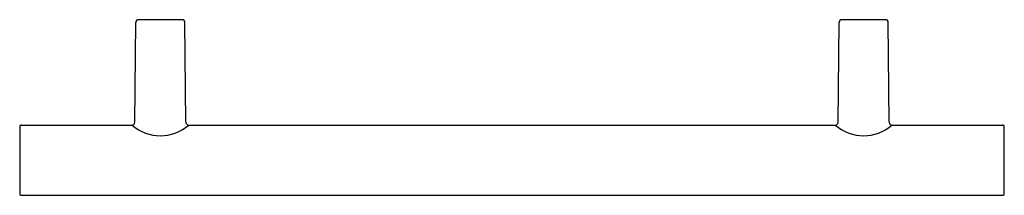
# Model space of a CAD drawing. Units: inches. Extents: x 3044.85 to 3051.85, y 224.26 to 225.51.
import ezdxf

# ---------------------------------------------------------------- set-up
doc = ezdxf.new("R2010")
doc.units = ezdxf.units.IN
doc.header["$LTSCALE"] = 0.64311
doc.header["$MEASUREMENT"] = 0
doc.layers.get('0').update_dxf_attribs({"color": 255, "linetype": 'CONTINUOUS'})
doc.layers.get('Defpoints').update_dxf_attribs({"linetype": 'CONTINUOUS'})
doc.styles.get("Standard").update_dxf_attribs({"font": 'txt', "width": 0.8})

msp = doc.modelspace()

# ---------------------------------------------------------------- linework, layer by layer
for p, q in [((3045.6705, 224.7763), (3045.6767, 225.4867)), ((3046.007, 225.5065), (3045.6967, 225.5065)), ((3046.0332, 224.7763), (3046.027, 225.4867)), ((3050.6705, 224.7763), (3050.6767, 225.4867)), ((3051.007, 225.5065), (3050.6967, 225.5065)), ((3051.0332, 224.7763), (3051.027, 225.4867)), ((3044.8519, 224.7465), (3044.8519, 224.2665)), ((3044.8619, 224.7565), (3045.6505, 224.7565)), ((3046.0532, 224.7565), (3050.6505, 224.7565)), ((3051.0532, 224.7565), (3051.8419, 224.7565)), ((3051.8519, 224.2665), (3051.8519, 224.7465)), ((3044.8619, 224.2565), (3051.8419, 224.2565))]:
    msp.add_line(p, q)
for centre, radius, start, end in [((3045.6967, 225.4865), 0.02, 90, 179.5), ((3046.007, 225.4865), 0.02, 0.5, 90), ((3050.6967, 225.4865), 0.02, 90, 179.5), ((3051.007, 225.4865), 0.02, 0.5, 90), ((3045.6505, 224.7765), 0.02, 270, 359.5), ((3046.0532, 224.7765), 0.02, 180.5, 270), ((3050.6505, 224.7765), 0.02, 270, 359.5), ((3051.0532, 224.7765), 0.02, 180.5, 270), ((3044.8619, 224.7465), 0.01, 90, 180.0012), ((3045.8519, 224.9837), 0.3036, 228.44423, 311.55504), ((3050.8519, 224.9837), 0.3036, 228.44496, 311.55577), ((3051.8419, 224.7465), 0.01, 359.9988, 90), ((3044.8619, 224.2665), 0.01, 179.9988, 270), ((3051.8419, 224.2665), 0.01, 270, 0.0012)]:
    msp.add_arc(centre, radius, start, end)

# ---------------------------------------------------------------- texts
at = {"layer": 'Defpoints'}
for tag, p, s in [('TRADENAME', (3048.3465, 225.5022), ''), ('MODELNUMBER', (3048.3465, 225.5038), 'K-25498'), ('PRODUCT', (3048.3465, 225.5005), 'DRAWER PULL')]:
    msp.add_attdef(tag, p, s, height=0.001, dxfattribs=at)

doc.saveas('drawing.dxf')
